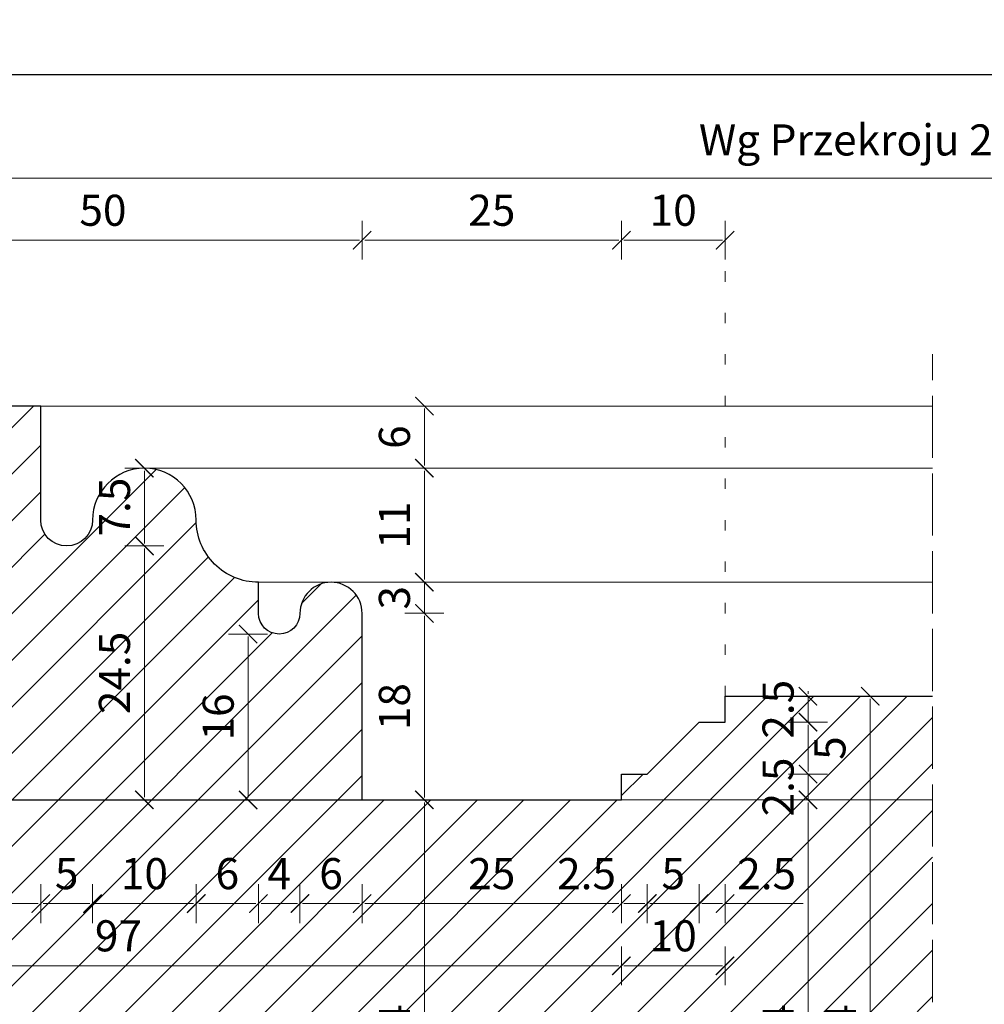
# Model space of a CAD drawing. Units: millimetres. Extents: x -3951 to 303, y 11294 to 15534.
# Drawn here: x -3804 to -3794, y 14835 to 14845 of the extents above; entities that cross this region are included whole.
import ezdxf

# ---------------------------------------------------------------- set-up
doc = ezdxf.new("R2010")
doc.units = ezdxf.units.MM
doc.linetypes.add('ACAD_ISO02W100', pattern=[15, 12, -3])
doc.linetypes.add('ACAD_ISO07W100', pattern=[3, 0, -3])
doc.layers.get('Defpoints').update_dxf_attribs({"color": 30, "lineweight": 0})
doc.layers.add('!_PZT_-_RZUTNIA', color=5, linetype='Continuous', plot=False)
for name, color, linetype, lineweight in [('WAW_DRZWI', 36, 'Continuous', 9), ('WAW_OKNA', 36, 'Continuous', 9), ('WAW_WIDOKOWA', 8, 'Continuous', 5), ('WAW_WYMIAR', 243, 'Continuous', 9), ('WAW_WYPEŁNIENIE', 251, 'Continuous', 0)]:
    doc.layers.add(name, color=color, linetype=linetype, lineweight=lineweight)
doc.styles.add('OPIS', font='romans.shx', dxfattribs={"width": 0.8})
doc.dimstyles.new('1', dxfattribs={"dimtxt": 0.3, "dimasz": 0.025, "dimexe": 1.25, "dimexo": 0.625, "dimgap": 0.1, "dimtad": 1, "dimdec": 1, "dimlfac": 10, "dimrnd": 0.1, "dimdsep": 46, "dimtxsty": 'OPIS', "dimblk": 'ZW1', "dimcen": 0.025, "dimse1": 1, "dimse2": 1, "dimclrd": 256, "dimclrt": 52, "dimadec": 0, "dimazin": 0, "dimtfac": 1, "dimtdec": 1, "dimtix": 1, "dimtmove": 2, "dimatfit": 3, "dimldrblk": 'ZW1', "dimfxl": 0, "dimlwd": -1, "dimarcsym": 0})

# ---------------------------------------------------------------- blocks, each defined once
blk = doc.blocks.new('ZW1')
blk.add_line((0, 7.5), (0, -7.5))
at = {"const_width": 0.5}
blk.add_lwpolyline([(-3.54, -3.54), (3.54, 3.54)], dxfattribs=at)
blk = doc.blocks.new('*D4281')
at = {"layer": 'Defpoints', "color": 0, "transparency": 16777216}
for p in [(-3800.2053, 14842.583), (-3805.2053, 14839.483), (-3800.2053, 14837.183)]:
    blk.add_point(p, dxfattribs=at)
at = {"layer": 'WAW_WYMIAR', "transparency": 16777216}
blk.add_line((-3805.1803, 14842.583), (-3800.2303, 14842.583), dxfattribs=at)
at = {"layer": 'WAW_WYMIAR', "transparency": 16777216, "xscale": 0.025, "yscale": 0.025, "zscale": 0.025, "rotation": 180}
blk.add_blockref('ZW1', (-3805.2053, 14842.583), dxfattribs=at)
at = {"layer": 'WAW_WYMIAR', "transparency": 16777216, "xscale": 0.025, "yscale": 0.025, "zscale": 0.025}
blk.add_blockref('ZW1', (-3800.2053, 14842.583), dxfattribs=at)
at = {"layer": 'WAW_WYMIAR', "color": 52, "transparency": 16777216, "insert": (-3802.7053, 14842.833), "char_height": 0.3, "attachment_point": 5, "style": 'OPIS'}
blk.add_mtext('50', dxfattribs=at)
blk = doc.blocks.new('*D4282')
at = {"layer": 'Defpoints', "color": 0, "transparency": 16777216}
for p in [(-3797.7053, 14842.583), (-3800.2053, 14837.183), (-3797.7053, 14837.183)]:
    blk.add_point(p, dxfattribs=at)
at = {"layer": 'WAW_WYMIAR', "transparency": 16777216}
blk.add_line((-3800.1803, 14842.583), (-3797.7303, 14842.583), dxfattribs=at)
at = {"layer": 'WAW_WYMIAR', "transparency": 16777216, "xscale": 0.025, "yscale": 0.025, "zscale": 0.025, "rotation": 180}
blk.add_blockref('ZW1', (-3800.2053, 14842.583), dxfattribs=at)
at = {"layer": 'WAW_WYMIAR', "transparency": 16777216, "xscale": 0.025, "yscale": 0.025, "zscale": 0.025}
blk.add_blockref('ZW1', (-3797.7053, 14842.583), dxfattribs=at)
at = {"layer": 'WAW_WYMIAR', "color": 52, "transparency": 16777216, "insert": (-3798.9553, 14842.833), "char_height": 0.3, "attachment_point": 5, "style": 'OPIS'}
blk.add_mtext('25', dxfattribs=at)
blk = doc.blocks.new('*D4283')
at = {"layer": 'Defpoints', "color": 0, "transparency": 16777216}
for p in [(-3796.7053, 14842.583), (-3796.7053, 14838.183), (-3797.7053, 14837.183)]:
    blk.add_point(p, dxfattribs=at)
at = {"layer": 'WAW_WYMIAR', "transparency": 16777216}
blk.add_line((-3797.6803, 14842.583), (-3796.7303, 14842.583), dxfattribs=at)
at = {"layer": 'WAW_WYMIAR', "transparency": 16777216, "xscale": 0.025, "yscale": 0.025, "zscale": 0.025, "rotation": 180}
blk.add_blockref('ZW1', (-3797.7053, 14842.583), dxfattribs=at)
at = {"layer": 'WAW_WYMIAR', "transparency": 16777216, "xscale": 0.025, "yscale": 0.025, "zscale": 0.025}
blk.add_blockref('ZW1', (-3796.7053, 14842.583), dxfattribs=at)
at = {"layer": 'WAW_WYMIAR', "color": 52, "transparency": 16777216, "insert": (-3797.2053, 14842.833), "char_height": 0.3, "attachment_point": 5, "style": 'OPIS'}
blk.add_mtext('10', dxfattribs=at)
blk = doc.blocks.new('*D4292')
at = {"layer": 'Defpoints', "color": 0, "transparency": 16777216}
for p in [(-3783.2052, 14843.183), (-3805.2053, 14839.483), (-3783.2052, 14839.483)]:
    blk.add_point(p, dxfattribs=at)
at = {"layer": 'WAW_WYMIAR', "transparency": 16777216}
blk.add_line((-3805.1803, 14843.183), (-3783.2302, 14843.183), dxfattribs=at)
at = {"layer": 'WAW_WYMIAR', "transparency": 16777216, "xscale": 0.025, "yscale": 0.025, "zscale": 0.025, "rotation": 180}
blk.add_blockref('ZW1', (-3805.2053, 14843.183), dxfattribs=at)
at = {"layer": 'WAW_WYMIAR', "transparency": 16777216, "xscale": 0.025, "yscale": 0.025, "zscale": 0.025}
blk.add_blockref('ZW1', (-3783.2052, 14843.183), dxfattribs=at)
at = {"layer": 'WAW_WYMIAR', "color": 52, "transparency": 16777216, "insert": (-3794.2052, 14843.5116), "char_height": 0.3, "attachment_point": 5, "style": 'OPIS'}
blk.add_mtext('Wg Przekroju 2-2 (Skala 1:10)', dxfattribs=at)
blk = doc.blocks.new('*D4588')
at = {"layer": 'Defpoints', "color": 0, "transparency": 16777216}
for p in [(-3802.3053, 14840.3833), (-3803.0553, 14839.6333), (-3802.3053, 14839.6333)]:
    blk.add_point(p, dxfattribs=at)
at = {"layer": 'WAW_WYMIAR', "transparency": 16777216}
blk.add_line((-3802.3053, 14840.3583), (-3802.3053, 14839.6583), dxfattribs=at)
at = {"layer": 'WAW_WYMIAR', "transparency": 16777216, "xscale": 0.025, "yscale": 0.025, "zscale": 0.025}
for p, rotation in [((-3802.3053, 14840.3833), 90), ((-3802.3053, 14839.6333), 270)]:
    blk.add_blockref('ZW1', p, dxfattribs=dict(at, rotation=rotation))
at = {"layer": 'WAW_WYMIAR', "color": 52, "transparency": 16777216, "insert": (-3802.5553, 14840.0083), "char_height": 0.3, "attachment_point": 5, "rotation": 90, "style": 'OPIS'}
blk.add_mtext('7.5', dxfattribs=at)
blk = doc.blocks.new('*D4589')
at = {"layer": 'Defpoints', "color": 0, "transparency": 16777216}
for p in [(-3803.0553, 14839.6333), (-3804.9053, 14837.1833), (-3802.3053, 14837.1833)]:
    blk.add_point(p, dxfattribs=at)
at = {"layer": 'WAW_WYMIAR', "transparency": 16777216}
blk.add_line((-3802.3053, 14839.6083), (-3802.3053, 14837.2083), dxfattribs=at)
at = {"layer": 'WAW_WYMIAR', "transparency": 16777216, "xscale": 0.025, "yscale": 0.025, "zscale": 0.025}
for p, rotation in [((-3802.3053, 14839.6333), 90), ((-3802.3053, 14837.1833), 270)]:
    blk.add_blockref('ZW1', p, dxfattribs=dict(at, rotation=rotation))
at = {"layer": 'WAW_WYMIAR', "color": 52, "transparency": 16777216, "insert": (-3802.5553, 14838.4083), "char_height": 0.3, "attachment_point": 5, "rotation": 90, "style": 'OPIS'}
blk.add_mtext('24.5', dxfattribs=at)
blk = doc.blocks.new('*D4590')
at = {"layer": 'Defpoints', "color": 0, "transparency": 16777216}
for p in [(-3802.3053, 14840.3833), (-3801.2053, 14839.2833), (-3799.6053, 14839.2833)]:
    blk.add_point(p, dxfattribs=at)
at = {"layer": 'WAW_WYMIAR', "transparency": 16777216}
blk.add_line((-3799.6053, 14840.3583), (-3799.6053, 14839.3083), dxfattribs=at)
at = {"layer": 'WAW_WYMIAR', "transparency": 16777216, "xscale": 0.025, "yscale": 0.025, "zscale": 0.025}
for p, rotation in [((-3799.6053, 14840.3833), 90), ((-3799.6053, 14839.2833), 270)]:
    blk.add_blockref('ZW1', p, dxfattribs=dict(at, rotation=rotation))
at = {"layer": 'WAW_WYMIAR', "color": 52, "transparency": 16777216, "insert": (-3799.8553, 14839.8333), "char_height": 0.3, "attachment_point": 5, "rotation": 90, "style": 'OPIS'}
blk.add_mtext('11', dxfattribs=at)
blk = doc.blocks.new('*D4591')
at = {"layer": 'Defpoints', "color": 0, "transparency": 16777216}
for p in [(-3801.2053, 14839.2833), (-3800.2053, 14838.9833), (-3799.6053, 14838.9833)]:
    blk.add_point(p, dxfattribs=at)
at = {"layer": 'WAW_WYMIAR', "transparency": 16777216}
for p, q in [((-3799.6053, 14839.3083), (-3799.6053, 14839.3333)), ((-3799.6053, 14839.2833), (-3799.6053, 14838.9833)), ((-3799.6053, 14838.9583), (-3799.6053, 14838.9333))]:
    blk.add_line(p, q, dxfattribs=at)
at = {"layer": 'WAW_WYMIAR', "transparency": 16777216, "xscale": 0.025, "yscale": 0.025, "zscale": 0.025}
for p, rotation in [((-3799.6053, 14839.2833), 270), ((-3799.6053, 14838.9833), 90)]:
    blk.add_blockref('ZW1', p, dxfattribs=dict(at, rotation=rotation))
at = {"layer": 'WAW_WYMIAR', "color": 52, "transparency": 16777216, "insert": (-3799.8553, 14839.1333), "char_height": 0.3, "attachment_point": 5, "rotation": 90, "style": 'OPIS'}
blk.add_mtext('3', dxfattribs=at)
blk = doc.blocks.new('*D4592')
at = {"layer": 'Defpoints', "color": 0, "transparency": 16777216}
for p in [(-3800.2053, 14838.9833), (-3800.2053, 14837.183), (-3799.6053, 14837.183)]:
    blk.add_point(p, dxfattribs=at)
at = {"layer": 'WAW_WYMIAR', "transparency": 16777216}
blk.add_line((-3799.6053, 14838.9583), (-3799.6053, 14837.208), dxfattribs=at)
at = {"layer": 'WAW_WYMIAR', "transparency": 16777216, "xscale": 0.025, "yscale": 0.025, "zscale": 0.025}
for p, rotation in [((-3799.6053, 14838.9833), 90), ((-3799.6053, 14837.183), 270)]:
    blk.add_blockref('ZW1', p, dxfattribs=dict(at, rotation=rotation))
at = {"layer": 'WAW_WYMIAR', "color": 52, "transparency": 16777216, "insert": (-3799.8553, 14838.0832), "char_height": 0.3, "attachment_point": 5, "rotation": 90, "style": 'OPIS'}
blk.add_mtext('18', dxfattribs=at)
blk = doc.blocks.new('*D4593')
at = {"layer": 'Defpoints', "color": 0, "transparency": 16777216}
for p in [(-3801.0053, 14838.7833), (-3801.3053, 14837.183), (-3800.2053, 14837.183)]:
    blk.add_point(p, dxfattribs=at)
at = {"layer": 'WAW_WYMIAR', "transparency": 16777216}
blk.add_line((-3801.3053, 14838.7583), (-3801.3053, 14837.208), dxfattribs=at)
at = {"layer": 'WAW_WYMIAR', "transparency": 16777216, "xscale": 0.025, "yscale": 0.025, "zscale": 0.025}
for p, rotation in [((-3801.3053, 14838.7833), 90), ((-3801.3053, 14837.183), 270)]:
    blk.add_blockref('ZW1', p, dxfattribs=dict(at, rotation=rotation))
at = {"layer": 'WAW_WYMIAR', "color": 52, "transparency": 16777216, "insert": (-3801.5553, 14837.9832), "char_height": 0.3, "attachment_point": 5, "rotation": 90, "style": 'OPIS'}
blk.add_mtext('16', dxfattribs=at)
blk = doc.blocks.new('*D4594')
at = {"layer": 'Defpoints', "color": 0, "transparency": 16777216}
for p in [(-3803.3053, 14840.9833), (-3799.6053, 14840.9833), (-3802.3053, 14840.3833)]:
    blk.add_point(p, dxfattribs=at)
at = {"layer": 'WAW_WYMIAR', "transparency": 16777216}
blk.add_line((-3799.6053, 14840.4083), (-3799.6053, 14840.9583), dxfattribs=at)
at = {"layer": 'WAW_WYMIAR', "transparency": 16777216, "xscale": 0.025, "yscale": 0.025, "zscale": 0.025}
for p, rotation in [((-3799.6053, 14840.9833), 90), ((-3799.6053, 14840.3833), 270)]:
    blk.add_blockref('ZW1', p, dxfattribs=dict(at, rotation=rotation))
at = {"layer": 'WAW_WYMIAR', "color": 52, "transparency": 16777216, "insert": (-3799.8553, 14840.6833), "char_height": 0.3, "attachment_point": 5, "rotation": 90, "style": 'OPIS'}
blk.add_mtext('6', dxfattribs=at)
blk = doc.blocks.new('*D4595')
at = {"layer": 'Defpoints', "color": 0, "transparency": 16777216}
for p in [(-3800.2053, 14837.1833), (-3800.2053, 14832.783), (-3799.6053, 14832.783)]:
    blk.add_point(p, dxfattribs=at)
at = {"layer": 'WAW_WYMIAR', "transparency": 16777216}
blk.add_line((-3799.6053, 14837.1583), (-3799.6053, 14832.808), dxfattribs=at)
at = {"layer": 'WAW_WYMIAR', "transparency": 16777216, "xscale": 0.025, "yscale": 0.025, "zscale": 0.025}
for p, rotation in [((-3799.6053, 14837.1833), 90), ((-3799.6053, 14832.783), 270)]:
    blk.add_blockref('ZW1', p, dxfattribs=dict(at, rotation=rotation))
at = {"layer": 'WAW_WYMIAR', "color": 52, "transparency": 16777216, "insert": (-3799.8553, 14834.9832), "char_height": 0.3, "attachment_point": 5, "rotation": 90, "style": 'OPIS'}
blk.add_mtext('44', dxfattribs=at)
blk = doc.blocks.new('*D4598')
at = {"layer": 'Defpoints', "color": 0, "transparency": 16777216}
for p in [(-3804.3053, 14840.683), (-3803.3053, 14839.883), (-3803.3053, 14836.183)]:
    blk.add_point(p, dxfattribs=at)
at = {"layer": 'WAW_WYMIAR', "transparency": 16777216}
blk.add_line((-3804.2803, 14836.183), (-3803.3303, 14836.183), dxfattribs=at)
at = {"layer": 'WAW_WYMIAR', "transparency": 16777216, "xscale": 0.025, "yscale": 0.025, "zscale": 0.025, "rotation": 180}
blk.add_blockref('ZW1', (-3804.3053, 14836.183), dxfattribs=at)
at = {"layer": 'WAW_WYMIAR', "transparency": 16777216, "xscale": 0.025, "yscale": 0.025, "zscale": 0.025}
blk.add_blockref('ZW1', (-3803.3053, 14836.183), dxfattribs=at)
at = {"layer": 'WAW_WYMIAR', "color": 52, "transparency": 16777216, "insert": (-3803.8053, 14836.433), "char_height": 0.3, "attachment_point": 5, "style": 'OPIS'}
blk.add_mtext('10', dxfattribs=at)
blk = doc.blocks.new('*D4599')
at = {"layer": 'Defpoints', "color": 0, "transparency": 16777216}
for p in [(-3803.3053, 14839.883), (-3802.8053, 14839.883), (-3802.8053, 14836.183)]:
    blk.add_point(p, dxfattribs=at)
at = {"layer": 'WAW_WYMIAR', "transparency": 16777216}
blk.add_line((-3803.2803, 14836.183), (-3802.8303, 14836.183), dxfattribs=at)
at = {"layer": 'WAW_WYMIAR', "transparency": 16777216, "xscale": 0.025, "yscale": 0.025, "zscale": 0.025, "rotation": 180}
blk.add_blockref('ZW1', (-3803.3053, 14836.183), dxfattribs=at)
at = {"layer": 'WAW_WYMIAR', "transparency": 16777216, "xscale": 0.025, "yscale": 0.025, "zscale": 0.025}
blk.add_blockref('ZW1', (-3802.8053, 14836.183), dxfattribs=at)
at = {"layer": 'WAW_WYMIAR', "color": 52, "transparency": 16777216, "insert": (-3803.0553, 14836.433), "char_height": 0.3, "attachment_point": 5, "style": 'OPIS'}
blk.add_mtext('5', dxfattribs=at)
blk = doc.blocks.new('*D4600')
at = {"layer": 'Defpoints', "color": 0, "transparency": 16777216}
for p in [(-3802.8053, 14839.883), (-3801.8053, 14839.883), (-3801.8053, 14836.183)]:
    blk.add_point(p, dxfattribs=at)
at = {"layer": 'WAW_WYMIAR', "transparency": 16777216}
blk.add_line((-3802.7803, 14836.183), (-3801.8303, 14836.183), dxfattribs=at)
at = {"layer": 'WAW_WYMIAR', "transparency": 16777216, "xscale": 0.025, "yscale": 0.025, "zscale": 0.025, "rotation": 180}
blk.add_blockref('ZW1', (-3802.8053, 14836.183), dxfattribs=at)
at = {"layer": 'WAW_WYMIAR', "transparency": 16777216, "xscale": 0.025, "yscale": 0.025, "zscale": 0.025}
blk.add_blockref('ZW1', (-3801.8053, 14836.183), dxfattribs=at)
at = {"layer": 'WAW_WYMIAR', "color": 52, "transparency": 16777216, "insert": (-3802.3053, 14836.433), "char_height": 0.3, "attachment_point": 5, "style": 'OPIS'}
blk.add_mtext('10', dxfattribs=at)
blk = doc.blocks.new('*D4601')
at = {"layer": 'Defpoints', "color": 0, "transparency": 16777216}
for p in [(-3801.8053, 14839.883), (-3801.2053, 14839.283), (-3801.2053, 14836.183)]:
    blk.add_point(p, dxfattribs=at)
at = {"layer": 'WAW_WYMIAR', "transparency": 16777216}
blk.add_line((-3801.7803, 14836.183), (-3801.2303, 14836.183), dxfattribs=at)
at = {"layer": 'WAW_WYMIAR', "transparency": 16777216, "xscale": 0.025, "yscale": 0.025, "zscale": 0.025, "rotation": 180}
blk.add_blockref('ZW1', (-3801.8053, 14836.183), dxfattribs=at)
at = {"layer": 'WAW_WYMIAR', "transparency": 16777216, "xscale": 0.025, "yscale": 0.025, "zscale": 0.025}
blk.add_blockref('ZW1', (-3801.2053, 14836.183), dxfattribs=at)
at = {"layer": 'WAW_WYMIAR', "color": 52, "transparency": 16777216, "insert": (-3801.5053, 14836.433), "char_height": 0.3, "attachment_point": 5, "style": 'OPIS'}
blk.add_mtext('6', dxfattribs=at)
blk = doc.blocks.new('*D4602')
at = {"layer": 'Defpoints', "color": 0, "transparency": 16777216}
for p in [(-3801.2053, 14839.283), (-3800.8053, 14838.983), (-3800.8053, 14836.183)]:
    blk.add_point(p, dxfattribs=at)
at = {"layer": 'WAW_WYMIAR', "transparency": 16777216}
blk.add_line((-3801.1803, 14836.183), (-3800.8303, 14836.183), dxfattribs=at)
at = {"layer": 'WAW_WYMIAR', "transparency": 16777216, "xscale": 0.025, "yscale": 0.025, "zscale": 0.025, "rotation": 180}
blk.add_blockref('ZW1', (-3801.2053, 14836.183), dxfattribs=at)
at = {"layer": 'WAW_WYMIAR', "transparency": 16777216, "xscale": 0.025, "yscale": 0.025, "zscale": 0.025}
blk.add_blockref('ZW1', (-3800.8053, 14836.183), dxfattribs=at)
at = {"layer": 'WAW_WYMIAR', "color": 52, "transparency": 16777216, "insert": (-3801.0053, 14836.433), "char_height": 0.3, "attachment_point": 5, "style": 'OPIS'}
blk.add_mtext('4', dxfattribs=at)
blk = doc.blocks.new('*D4603')
at = {"layer": 'Defpoints', "color": 0, "transparency": 16777216}
for p in [(-3800.8053, 14838.983), (-3800.2053, 14838.983), (-3800.2053, 14836.183)]:
    blk.add_point(p, dxfattribs=at)
at = {"layer": 'WAW_WYMIAR', "transparency": 16777216}
blk.add_line((-3800.7803, 14836.183), (-3800.2303, 14836.183), dxfattribs=at)
at = {"layer": 'WAW_WYMIAR', "transparency": 16777216, "xscale": 0.025, "yscale": 0.025, "zscale": 0.025, "rotation": 180}
blk.add_blockref('ZW1', (-3800.8053, 14836.183), dxfattribs=at)
at = {"layer": 'WAW_WYMIAR', "transparency": 16777216, "xscale": 0.025, "yscale": 0.025, "zscale": 0.025}
blk.add_blockref('ZW1', (-3800.2053, 14836.183), dxfattribs=at)
at = {"layer": 'WAW_WYMIAR', "color": 52, "transparency": 16777216, "insert": (-3800.5053, 14836.433), "char_height": 0.3, "attachment_point": 5, "style": 'OPIS'}
blk.add_mtext('6', dxfattribs=at)
blk = doc.blocks.new('*D4605')
at = {"layer": 'Defpoints', "color": 0, "transparency": 16777216}
for p in [(-3797.7053, 14837.433), (-3807.4053, 14837.183), (-3797.7053, 14835.583)]:
    blk.add_point(p, dxfattribs=at)
at = {"layer": 'WAW_WYMIAR', "transparency": 16777216}
blk.add_line((-3807.3803, 14835.583), (-3797.7303, 14835.583), dxfattribs=at)
at = {"layer": 'WAW_WYMIAR', "transparency": 16777216, "xscale": 0.025, "yscale": 0.025, "zscale": 0.025, "rotation": 180}
blk.add_blockref('ZW1', (-3807.4053, 14835.583), dxfattribs=at)
at = {"layer": 'WAW_WYMIAR', "transparency": 16777216, "xscale": 0.025, "yscale": 0.025, "zscale": 0.025}
blk.add_blockref('ZW1', (-3797.7053, 14835.583), dxfattribs=at)
at = {"layer": 'WAW_WYMIAR', "color": 52, "transparency": 16777216, "insert": (-3802.5553, 14835.833), "char_height": 0.3, "attachment_point": 5, "style": 'OPIS'}
blk.add_mtext('97', dxfattribs=at)
blk = doc.blocks.new('*D4652')
at = {"layer": 'Defpoints', "color": 0, "transparency": 16777216}
for p in [(-3800.2053, 14837.183), (-3797.7053, 14837.183), (-3797.7053, 14836.183)]:
    blk.add_point(p, dxfattribs=at)
at = {"layer": 'WAW_WYMIAR', "transparency": 16777216}
blk.add_line((-3800.1803, 14836.183), (-3797.7303, 14836.183), dxfattribs=at)
at = {"layer": 'WAW_WYMIAR', "transparency": 16777216, "xscale": 0.025, "yscale": 0.025, "zscale": 0.025, "rotation": 180}
blk.add_blockref('ZW1', (-3800.2053, 14836.183), dxfattribs=at)
at = {"layer": 'WAW_WYMIAR', "transparency": 16777216, "xscale": 0.025, "yscale": 0.025, "zscale": 0.025}
blk.add_blockref('ZW1', (-3797.7053, 14836.183), dxfattribs=at)
at = {"layer": 'WAW_WYMIAR', "color": 52, "transparency": 16777216, "insert": (-3798.9553, 14836.433), "char_height": 0.3, "attachment_point": 5, "style": 'OPIS'}
blk.add_mtext('25', dxfattribs=at)
blk = doc.blocks.new('*D4673')
at = {"layer": 'Defpoints', "color": 0, "transparency": 16777216}
for p in [(-3797.4553, 14837.433), (-3797.7053, 14837.183), (-3797.4553, 14836.183)]:
    blk.add_point(p, dxfattribs=at)
at = {"layer": 'WAW_WYMIAR', "transparency": 16777216}
blk.add_line((-3797.6803, 14836.183), (-3797.4803, 14836.183), dxfattribs=at)
at = {"layer": 'WAW_WYMIAR', "transparency": 16777216, "xscale": 0.025, "yscale": 0.025, "zscale": 0.025, "rotation": 180}
blk.add_blockref('ZW1', (-3797.7053, 14836.183), dxfattribs=at)
at = {"layer": 'WAW_WYMIAR', "transparency": 16777216, "xscale": 0.025, "yscale": 0.025, "zscale": 0.025}
blk.add_blockref('ZW1', (-3797.4553, 14836.183), dxfattribs=at)
at = {"layer": 'WAW_WYMIAR', "color": 52, "transparency": 16777216, "insert": (-3798.0413, 14836.433), "char_height": 0.3, "attachment_point": 5, "style": 'OPIS'}
blk.add_mtext('2.5', dxfattribs=at)
blk = doc.blocks.new('*D4674')
at = {"layer": 'Defpoints', "color": 0, "transparency": 16777216}
for p in [(-3796.9553, 14837.933), (-3797.4553, 14837.433), (-3796.9553, 14836.183)]:
    blk.add_point(p, dxfattribs=at)
at = {"layer": 'WAW_WYMIAR', "transparency": 16777216}
blk.add_line((-3797.4303, 14836.183), (-3796.9803, 14836.183), dxfattribs=at)
at = {"layer": 'WAW_WYMIAR', "transparency": 16777216, "xscale": 0.025, "yscale": 0.025, "zscale": 0.025, "rotation": 180}
blk.add_blockref('ZW1', (-3797.4553, 14836.183), dxfattribs=at)
at = {"layer": 'WAW_WYMIAR', "transparency": 16777216, "xscale": 0.025, "yscale": 0.025, "zscale": 0.025}
blk.add_blockref('ZW1', (-3796.9553, 14836.183), dxfattribs=at)
at = {"layer": 'WAW_WYMIAR', "color": 52, "transparency": 16777216, "insert": (-3797.2053, 14836.433), "char_height": 0.3, "attachment_point": 5, "style": 'OPIS'}
blk.add_mtext('5', dxfattribs=at)
blk = doc.blocks.new('*D4675')
at = {"layer": 'Defpoints', "color": 0, "transparency": 16777216}
for p in [(-3796.9553, 14837.933), (-3796.7053, 14837.933), (-3796.7053, 14836.183)]:
    blk.add_point(p, dxfattribs=at)
at = {"layer": 'WAW_WYMIAR', "transparency": 16777216}
for p, q in [((-3796.9303, 14836.183), (-3796.7303, 14836.183)), ((-3795.9527, 14836.183), (-3796.7053, 14836.183))]:
    blk.add_line(p, q, dxfattribs=at)
at = {"layer": 'WAW_WYMIAR', "transparency": 16777216, "xscale": 0.025, "yscale": 0.025, "zscale": 0.025, "rotation": 180}
blk.add_blockref('ZW1', (-3796.9553, 14836.183), dxfattribs=at)
at = {"layer": 'WAW_WYMIAR', "transparency": 16777216, "xscale": 0.025, "yscale": 0.025, "zscale": 0.025}
blk.add_blockref('ZW1', (-3796.7053, 14836.183), dxfattribs=at)
at = {"layer": 'WAW_WYMIAR', "color": 52, "transparency": 16777216, "insert": (-3796.3042, 14836.433), "char_height": 0.3, "attachment_point": 5, "style": 'OPIS'}
blk.add_mtext('2.5', dxfattribs=at)
blk = doc.blocks.new('*D4653')
at = {"layer": 'Defpoints', "color": 0, "transparency": 16777216}
for p in [(-3796.7053, 14838.183), (-3797.7053, 14837.433), (-3796.7053, 14835.583)]:
    blk.add_point(p, dxfattribs=at)
at = {"layer": 'WAW_WYMIAR', "transparency": 16777216}
blk.add_line((-3797.6803, 14835.583), (-3796.7303, 14835.583), dxfattribs=at)
at = {"layer": 'WAW_WYMIAR', "transparency": 16777216, "xscale": 0.025, "yscale": 0.025, "zscale": 0.025, "rotation": 180}
blk.add_blockref('ZW1', (-3797.7053, 14835.583), dxfattribs=at)
at = {"layer": 'WAW_WYMIAR', "transparency": 16777216, "xscale": 0.025, "yscale": 0.025, "zscale": 0.025}
blk.add_blockref('ZW1', (-3796.7053, 14835.583), dxfattribs=at)
at = {"layer": 'WAW_WYMIAR', "color": 52, "transparency": 16777216, "insert": (-3797.2053, 14835.833), "char_height": 0.3, "attachment_point": 5, "style": 'OPIS'}
blk.add_mtext('10', dxfattribs=at)
blk = doc.blocks.new('*D4665')
at = {"layer": 'Defpoints', "color": 0, "transparency": 16777216}
for p in [(-3795.3053, 14838.1829), (-3795.3053, 14838.1829), (-3794.7053, 14831.783)]:
    blk.add_point(p, dxfattribs=at)
at = {"layer": 'WAW_WYMIAR', "transparency": 16777216}
blk.add_line((-3795.3053, 14831.808), (-3795.3053, 14838.1579), dxfattribs=at)
at = {"layer": 'WAW_WYMIAR', "transparency": 16777216, "xscale": 0.025, "yscale": 0.025, "zscale": 0.025}
for p, rotation in [((-3795.3053, 14838.1829), 90), ((-3795.3053, 14831.783), 270)]:
    blk.add_blockref('ZW1', p, dxfattribs=dict(at, rotation=rotation))
at = {"layer": 'WAW_WYMIAR', "color": 52, "transparency": 16777216, "insert": (-3795.5553, 14834.983), "char_height": 0.3, "attachment_point": 5, "rotation": 90, "style": 'OPIS'}
blk.add_mtext('64', dxfattribs=at)
blk = doc.blocks.new('*D4669')
at = {"layer": 'Defpoints', "color": 0, "transparency": 16777216}
for p in [(-3797.7053, 14837.183), (-3795.9053, 14837.183), (-3797.7053, 14832.783)]:
    blk.add_point(p, dxfattribs=at)
at = {"layer": 'WAW_WYMIAR', "transparency": 16777216}
blk.add_line((-3795.9053, 14832.808), (-3795.9053, 14837.158), dxfattribs=at)
at = {"layer": 'WAW_WYMIAR', "transparency": 16777216, "xscale": 0.025, "yscale": 0.025, "zscale": 0.025}
for p, rotation in [((-3795.9053, 14837.183), 90), ((-3795.9053, 14832.783), 270)]:
    blk.add_blockref('ZW1', p, dxfattribs=dict(at, rotation=rotation))
at = {"layer": 'WAW_WYMIAR', "color": 52, "transparency": 16777216, "insert": (-3796.1553, 14834.983), "char_height": 0.3, "attachment_point": 5, "rotation": 90, "style": 'OPIS'}
blk.add_mtext('44', dxfattribs=at)
blk = doc.blocks.new('*D4670')
at = {"layer": 'Defpoints', "color": 0, "transparency": 16777216}
for p in [(-3797.4553, 14837.4329), (-3795.9053, 14837.4329), (-3797.7053, 14837.1829)]:
    blk.add_point(p, dxfattribs=at)
at = {"layer": 'WAW_WYMIAR', "transparency": 16777216}
for p, q in [((-3795.9053, 14837.4579), (-3795.9053, 14837.4829)), ((-3795.9053, 14837.1829), (-3795.9053, 14837.4329)), ((-3795.9053, 14837.1579), (-3795.9053, 14837.1329))]:
    blk.add_line(p, q, dxfattribs=at)
at = {"layer": 'WAW_WYMIAR', "transparency": 16777216, "xscale": 0.025, "yscale": 0.025, "zscale": 0.025}
for p, rotation in [((-3795.9053, 14837.4329), 270), ((-3795.9053, 14837.1829), 90)]:
    blk.add_blockref('ZW1', p, dxfattribs=dict(at, rotation=rotation))
at = {"layer": 'WAW_WYMIAR', "color": 52, "transparency": 16777216, "insert": (-3796.1553, 14837.3079), "char_height": 0.3, "attachment_point": 5, "rotation": 90, "style": 'OPIS'}
blk.add_mtext('2.5', dxfattribs=at)
blk = doc.blocks.new('*D4671')
at = {"layer": 'Defpoints', "color": 0, "transparency": 16777216}
for p in [(-3796.7053, 14837.9329), (-3795.9053, 14837.9329), (-3797.4553, 14837.4329)]:
    blk.add_point(p, dxfattribs=at)
at = {"layer": 'WAW_WYMIAR', "transparency": 16777216}
blk.add_line((-3795.9053, 14837.4579), (-3795.9053, 14837.9079), dxfattribs=at)
at = {"layer": 'WAW_WYMIAR', "transparency": 16777216, "xscale": 0.025, "yscale": 0.025, "zscale": 0.025}
for p, rotation in [((-3795.9053, 14837.9329), 90), ((-3795.9053, 14837.4329), 270)]:
    blk.add_blockref('ZW1', p, dxfattribs=dict(at, rotation=rotation))
at = {"layer": 'WAW_WYMIAR', "color": 52, "transparency": 16777216, "insert": (-3795.6553, 14837.683), "char_height": 0.3, "attachment_point": 5, "rotation": 90, "style": 'OPIS'}
blk.add_mtext('5', dxfattribs=at)
blk = doc.blocks.new('*D4672')
at = {"layer": 'Defpoints', "color": 0, "transparency": 16777216}
for p in [(-3796.7053, 14838.1829), (-3795.9053, 14838.1829), (-3796.7053, 14837.9329)]:
    blk.add_point(p, dxfattribs=at)
at = {"layer": 'WAW_WYMIAR', "transparency": 16777216}
for p, q in [((-3795.9053, 14838.2079), (-3795.9053, 14838.2329)), ((-3795.9053, 14837.9329), (-3795.9053, 14838.1829)), ((-3795.9053, 14837.9079), (-3795.9053, 14837.8829))]:
    blk.add_line(p, q, dxfattribs=at)
at = {"layer": 'WAW_WYMIAR', "transparency": 16777216, "xscale": 0.025, "yscale": 0.025, "zscale": 0.025}
for p, rotation in [((-3795.9053, 14838.1829), 270), ((-3795.9053, 14837.9329), 90)]:
    blk.add_blockref('ZW1', p, dxfattribs=dict(at, rotation=rotation))
at = {"layer": 'WAW_WYMIAR', "color": 52, "transparency": 16777216, "insert": (-3796.1553, 14838.0579), "char_height": 0.3, "attachment_point": 5, "rotation": 90, "style": 'OPIS'}
blk.add_mtext('2.5', dxfattribs=at)

msp = doc.modelspace()

# ---------------------------------------------------------------- hatches: boundary and pattern name
at = {"layer": 'WAW_WYPEŁNIENIE', "true_color": 0x858585}
h = msp.add_hatch(dxfattribs=at)
h.set_pattern_fill('ANSI31', color=252, scale=0.1)
h.paths.add_polyline_path([(-3833.4553, 14837.933), (-3833.7053, 14837.933), (-3833.7053, 14838.183), (-3835.7053, 14838.183), (-3835.7053, 14837.183), (-3832.7053, 14837.183), (-3832.7053, 14837.433), (-3832.9553, 14837.433)])
h.paths.add_polyline_path([(-3822.3053, 14837.183), (-3832.7053, 14837.183), (-3835.7053, 14837.183), (-3835.7053, 14832.783), (-3832.7053, 14832.783), (-3830.2053, 14832.783), (-3830.2053, 14832.783), (-3825.5053, 14832.783), (-3822.3053, 14832.783)])
h.paths.add_polyline_path([(-3832.9553, 14832.533), (-3832.7053, 14832.533), (-3832.7053, 14832.783), (-3835.7053, 14832.783), (-3835.7053, 14831.783), (-3833.7053, 14831.783), (-3833.7053, 14832.033), (-3833.4553, 14832.033)])
h.paths.add_polyline_path([(-3807.9053, 14837.183), (-3804.9053, 14837.183), (-3804.9053, 14839.483), (-3805.2053, 14839.483), (-3825.5053, 14839.483), (-3825.5053, 14837.183), (-3821.8053, 14837.183), (-3821.8053, 14832.783), (-3825.5053, 14832.783), (-3825.5053, 14830.483), (-3804.9053, 14830.483), (-3804.9053, 14832.783), (-3807.9053, 14832.783)])
h.paths.add_polyline_path([(-3812.2053, 14841.483), (-3818.2053, 14841.483), (-3818.2053, 14839.483), (-3812.2053, 14839.483)])
h.paths.add_polyline_path([(-3812.2053, 14830.483), (-3818.2053, 14830.483), (-3818.2053, 14828.483), (-3812.2053, 14828.483)])
h.paths.add_polyline_path([(-3794.7053, 14838.183), (-3796.7053, 14838.183), (-3796.7053, 14837.933), (-3796.9553, 14837.933), (-3797.4553, 14837.433), (-3797.7053, 14837.433), (-3797.7053, 14837.183), (-3794.7053, 14837.183)])
h.paths.add_polyline_path([(-3794.7053, 14832.783), (-3797.7053, 14832.783), (-3797.7053, 14832.533), (-3797.4553, 14832.533), (-3796.9553, 14832.033), (-3796.7053, 14832.033), (-3796.7053, 14831.783), (-3794.7053, 14831.783)])
edge = h.paths.add_edge_path()
edge.add_line((-3830.2053, 14832.783), (-3830.2053, 14830.983))
edge.add_arc((-3829.9053, 14830.983), 0.3, 180, 360)
edge.add_arc((-3829.4053, 14830.983), 0.2, 0, 180, ccw=False)
edge.add_line((-3829.2053, 14830.983), (-3829.2053, 14830.683))
edge.add_arc((-3829.2053, 14830.083), 0.6, 0, 90, ccw=False)
edge.add_arc((-3828.1053, 14830.083), 0.5, 180, 360)
edge.add_arc((-3827.3553, 14830.083), 0.25, 0, 180, ccw=False)
edge.add_line((-3827.1053, 14830.083), (-3827.1053, 14828.983))
edge.add_line((-3827.1053, 14828.983), (-3826.1053, 14828.983))
edge.add_line((-3826.1053, 14828.983), (-3826.1053, 14829.283))
edge.add_arc((-3826.1053, 14829.883), 0.6, 270, 360)
edge.add_line((-3825.5053, 14829.883), (-3825.2053, 14829.883))
edge.add_line((-3825.2053, 14829.883), (-3825.2053, 14830.483))
edge.add_line((-3825.2053, 14830.483), (-3825.5053, 14830.483))
edge.add_line((-3825.5053, 14830.483), (-3825.5053, 14832.783))
edge.add_line((-3825.5053, 14832.783), (-3830.2053, 14832.783))
edge = h.paths.add_edge_path()
edge.add_line((-3830.2053, 14837.183), (-3830.2053, 14838.983))
edge.add_arc((-3829.9053, 14838.983), 0.3, 0, 180, ccw=False)
edge.add_arc((-3829.4053, 14838.983), 0.2, 180, 360)
edge.add_line((-3829.2053, 14838.983), (-3829.2053, 14839.283))
edge.add_arc((-3829.2053, 14839.883), 0.6, 270, 360)
edge.add_arc((-3828.1053, 14839.883), 0.5, 0, 180, ccw=False)
edge.add_arc((-3827.3553, 14839.883), 0.25, 180, 360)
edge.add_line((-3827.1053, 14839.883), (-3827.1053, 14840.983))
edge.add_line((-3827.1053, 14840.983), (-3826.1053, 14840.983))
edge.add_line((-3826.1053, 14840.983), (-3826.1053, 14840.683))
edge.add_arc((-3826.1053, 14840.083), 0.6, 0, 90, ccw=False)
edge.add_line((-3825.5053, 14840.083), (-3825.2053, 14840.083))
edge.add_line((-3825.2053, 14840.083), (-3825.2053, 14839.483))
edge.add_line((-3825.2053, 14839.483), (-3825.5053, 14839.483))
edge.add_line((-3825.5053, 14839.483), (-3825.5053, 14837.183))
edge.add_line((-3825.5053, 14837.183), (-3830.2053, 14837.183))
edge = h.paths.add_edge_path()
edge.add_line((-3800.2053, 14837.183), (-3800.2053, 14838.983))
edge.add_arc((-3800.5053, 14838.983), 0.3, 0, 180)
edge.add_arc((-3801.0053, 14838.983), 0.2, -180, 0, ccw=False)
edge.add_line((-3801.2053, 14838.983), (-3801.2053, 14839.283))
edge.add_arc((-3801.2053, 14839.883), 0.6, 180, 270, ccw=False)
edge.add_arc((-3802.3053, 14839.883), 0.5, 0, 180)
edge.add_arc((-3803.0553, 14839.883), 0.25, -180, 0, ccw=False)
edge.add_line((-3803.3053, 14839.883), (-3803.3053, 14840.983))
edge.add_line((-3803.3053, 14840.983), (-3804.3053, 14840.983))
edge.add_line((-3804.3053, 14840.983), (-3804.3053, 14840.683))
edge.add_arc((-3804.3053, 14840.083), 0.6, 90, 180)
edge.add_line((-3804.9053, 14840.083), (-3805.2053, 14840.083))
edge.add_line((-3805.2053, 14840.083), (-3805.2053, 14839.483))
edge.add_line((-3805.2053, 14839.483), (-3804.9053, 14839.483))
edge.add_line((-3804.9053, 14839.483), (-3804.9053, 14837.183))
edge.add_line((-3804.9053, 14837.183), (-3800.2053, 14837.183))
edge = h.paths.add_edge_path()
edge.add_line((-3800.2053, 14832.783), (-3800.2053, 14830.983))
edge.add_arc((-3800.5053, 14830.983), 0.3, -180, 0, ccw=False)
edge.add_arc((-3801.0053, 14830.983), 0.2, 0, 180)
edge.add_line((-3801.2053, 14830.983), (-3801.2053, 14830.683))
edge.add_arc((-3801.2053, 14830.083), 0.6, 90, 180)
edge.add_arc((-3802.3053, 14830.083), 0.5, -180, 0, ccw=False)
edge.add_arc((-3803.0553, 14830.083), 0.25, 0, 180)
edge.add_line((-3803.3053, 14830.083), (-3803.3053, 14828.983))
edge.add_line((-3803.3053, 14828.983), (-3804.3053, 14828.983))
edge.add_line((-3804.3053, 14828.983), (-3804.3053, 14829.283))
edge.add_arc((-3804.3053, 14829.883), 0.6, 180, 270, ccw=False)
edge.add_line((-3804.9053, 14829.883), (-3805.2053, 14829.883))
edge.add_line((-3805.2053, 14829.883), (-3805.2053, 14830.483))
edge.add_line((-3805.2053, 14830.483), (-3804.9053, 14830.483))
edge.add_line((-3804.9053, 14830.483), (-3804.9053, 14832.783))
edge.add_line((-3804.9053, 14832.783), (-3800.2053, 14832.783))
h.paths.add_polyline_path([(-3807.4053, 14837.183), (-3794.7053, 14837.183), (-3794.7053, 14832.783), (-3807.4053, 14832.783)])

# ---------------------------------------------------------------- linework, layer by layer
at = {"layer": '!_PZT_-_RZUTNIA'}
msp.add_line((-3950.8006, 14844.183), (-3763.8006, 14844.183), dxfattribs=at)
at = {"layer": 'WAW_DRZWI', "lineweight": 0}
for p, q in [((-3803.3053, 14840.983), (-3794.7053, 14840.983)), ((-3794.7053, 14840.383), (-3802.3053, 14840.383)), ((-3801.2053, 14839.283), (-3794.7053, 14839.283)), ((-3797.7053, 14837.183), (-3794.7053, 14837.183))]:
    msp.add_line(p, q, dxfattribs=at)
at = {"layer": 'WAW_OKNA', "lineweight": 30}
msp.add_line((-3807.9053, 14837.183), (-3797.7053, 14837.183), dxfattribs=at)
msp.add_lwpolyline([(-3800.2053, 14837.183), (-3800.2053, 14838.983, 1), (-3800.8053, 14838.983, -1), (-3801.2053, 14838.983), (-3801.2053, 14839.283, -0.414214), (-3801.8053, 14839.883, 1), (-3802.8053, 14839.883, -1), (-3803.3053, 14839.883), (-3803.3053, 14840.983), (-3804.3053, 14840.983), (-3804.3053, 14840.683, 0.414214), (-3804.9053, 14840.083), (-3805.2053, 14840.083), (-3805.2053, 14839.483), (-3804.9053, 14839.483), (-3804.9053, 14837.183)], format="xyb", close=True, dxfattribs=at)
msp.add_lwpolyline([(-3797.7053, 14837.183), (-3797.7053, 14837.433), (-3797.4553, 14837.433), (-3796.9553, 14837.933), (-3796.7053, 14837.933), (-3796.7053, 14838.183), (-3794.7053, 14838.183)], dxfattribs=at)
at = {"layer": 'WAW_WIDOKOWA', "linetype": 'ACAD_ISO02W100', "ltscale": 0.05}
msp.add_line((-3794.7053, 14828.483), (-3794.7053, 14841.483), dxfattribs=at)
at = {"layer": 'WAW_WYMIAR', "linetype": 'ACAD_ISO07W100', "ltscale": 0.1}
msp.add_line((-3796.7053, 14838.183), (-3796.7053, 14842.583), dxfattribs=at)

# ---------------------------------------------------------------- dimensions: what is measured, and where the dimension line sits
at = {"layer": 'WAW_WYMIAR'}
dim = msp.add_linear_dim(base=(-3783.2052, 14843.183), p1=(-3805.2053, 14839.483), p2=(-3783.2052, 14839.483), text='Wg Przekroju 2-2 (Skala 1:10)', dimstyle='1', override={"dimfxl": 1.25}, dxfattribs=at)
dim.commit()
dim.dimension.update_dxf_attribs({"geometry": '*D4292', "text_midpoint": (-3794.2052, 14843.5116)})
for base, p1, p2, picture, middle in [((-3800.2053, 14842.583), (-3805.2053, 14839.483), (-3800.2053, 14837.183), '*D4281', (-3802.7053, 14842.833)), ((-3797.7053, 14842.583), (-3800.2053, 14837.183), (-3797.7053, 14837.183), '*D4282', (-3798.9553, 14842.833)), ((-3796.7053, 14842.583), (-3797.7053, 14837.183), (-3796.7053, 14838.183), '*D4283', (-3797.2053, 14842.833)), ((-3796.7053, 14835.583), (-3797.7053, 14837.433), (-3796.7053, 14838.183), '*D4653', (-3797.2053, 14835.833)), ((-3797.7053, 14835.583), (-3807.4053, 14837.183), (-3797.7053, 14837.433), '*D4605', (-3802.5553, 14835.833)), ((-3797.7053, 14836.183), (-3800.2053, 14837.183), (-3797.7053, 14837.183), '*D4652', (-3798.9553, 14836.433))]:
    dim = msp.add_linear_dim(base=base, p1=p1, p2=p2, dimstyle='1', override={"dimfxl": 1.25}, dxfattribs=at)
    dim.commit()
    dim.dimension.update_dxf_attribs({"geometry": picture, "text_midpoint": middle})
for base, p1, p2, picture, middle in [((-3799.6053, 14840.9833), (-3802.3053, 14840.3833), (-3803.3053, 14840.9833), '*D4594', (-3799.8553, 14840.6833)), ((-3802.3053, 14839.6333), (-3802.3053, 14840.3833), (-3803.0553, 14839.6333), '*D4588', (-3802.5553, 14840.0083)), ((-3799.6053, 14839.2833), (-3802.3053, 14840.3833), (-3801.2053, 14839.2833), '*D4590', (-3799.8553, 14839.8333)), ((-3802.3053, 14837.1833), (-3803.0553, 14839.6333), (-3804.9053, 14837.1833), '*D4589', (-3802.5553, 14838.4083)), ((-3799.6053, 14838.9833), (-3801.2053, 14839.2833), (-3800.2053, 14838.9833), '*D4591', (-3799.8553, 14839.1333)), ((-3799.6053, 14837.183), (-3800.2053, 14838.9833), (-3800.2053, 14837.183), '*D4592', (-3799.8553, 14838.0832)), ((-3801.3053, 14837.183), (-3801.0053, 14838.7833), (-3800.2053, 14837.183), '*D4593', (-3801.5553, 14837.9832)), ((-3799.6053, 14832.783), (-3800.2053, 14837.1833), (-3800.2053, 14832.783), '*D4595', (-3799.8553, 14834.9832))]:
    dim = msp.add_linear_dim(base=base, p1=p1, p2=p2, angle=90, dimstyle='1', dxfattribs=at)
    dim.commit()
    dim.dimension.update_dxf_attribs({"geometry": picture, "text_midpoint": middle})
for base, p1, p2, picture, middle in [((-3803.3053, 14836.183), (-3804.3053, 14840.683), (-3803.3053, 14839.883), '*D4598', (-3803.8053, 14836.433)), ((-3802.8053, 14836.183), (-3803.3053, 14839.883), (-3802.8053, 14839.883), '*D4599', (-3803.0553, 14836.433)), ((-3801.8053, 14836.183), (-3802.8053, 14839.883), (-3801.8053, 14839.883), '*D4600', (-3802.3053, 14836.433)), ((-3801.2053, 14836.183), (-3801.8053, 14839.883), (-3801.2053, 14839.283), '*D4601', (-3801.5053, 14836.433)), ((-3800.8053, 14836.183), (-3801.2053, 14839.283), (-3800.8053, 14838.983), '*D4602', (-3801.0053, 14836.433)), ((-3800.2053, 14836.183), (-3800.8053, 14838.983), (-3800.2053, 14838.983), '*D4603', (-3800.5053, 14836.433))]:
    dim = msp.add_linear_dim(base=base, p1=p1, p2=p2, dimstyle='1', dxfattribs=at)
    dim.commit()
    dim.dimension.update_dxf_attribs({"geometry": picture, "text_midpoint": middle})
for base, p1, p2, picture, middle in [((-3795.9053, 14838.1829), (-3796.7053, 14837.9329), (-3796.7053, 14838.1829), '*D4672', (-3796.1553, 14838.0579)), ((-3795.3053, 14838.1829), (-3794.7053, 14831.783), (-3795.3053, 14838.1829), '*D4665', (-3795.5553, 14834.983)), ((-3795.9053, 14837.4329), (-3797.7053, 14837.1829), (-3797.4553, 14837.4329), '*D4670', (-3796.1553, 14837.3079)), ((-3795.9053, 14837.183), (-3797.7053, 14832.783), (-3797.7053, 14837.183), '*D4669', (-3796.1553, 14834.983))]:
    dim = msp.add_linear_dim(base=base, p1=p1, p2=p2, angle=90, dimstyle='1', override={"dimfxl": 1.25}, dxfattribs=at)
    dim.commit()
    dim.dimension.update_dxf_attribs({"geometry": picture, "text_midpoint": middle})
dim = msp.add_linear_dim(base=(-3795.9053, 14837.9329), p1=(-3797.4553, 14837.4329), p2=(-3796.7053, 14837.9329), angle=90, dimstyle='1', override={"dimfxl": 1.25}, dxfattribs=at)
dim.commit()
dim.dimension.update_dxf_attribs({"geometry": '*D4671', "text_midpoint": (-3795.6553, 14837.683), "dimtype": 160})
for base, p1, p2, override, picture, middle in [((-3796.9553, 14836.183), (-3797.4553, 14837.433), (-3796.9553, 14837.933), {"dimfxl": 1.25}, '*D4674', (-3797.2053, 14836.433)), ((-3796.7053, 14836.183), (-3796.9553, 14837.933), (-3796.7053, 14837.933), {"dimtmove": 1, "dimfxl": 1.25}, '*D4675', (-3796.3042, 14836.433)), ((-3797.4553, 14836.183), (-3797.7053, 14837.183), (-3797.4553, 14837.433), {"dimfxl": 1.25}, '*D4673', (-3798.0413, 14836.433))]:
    dim = msp.add_linear_dim(base=base, p1=p1, p2=p2, dimstyle='1', override=override, dxfattribs=at)
    dim.commit()
    dim.dimension.update_dxf_attribs({"geometry": picture, "text_midpoint": middle, "dimtype": 160})

doc.saveas('drawing.dxf')
